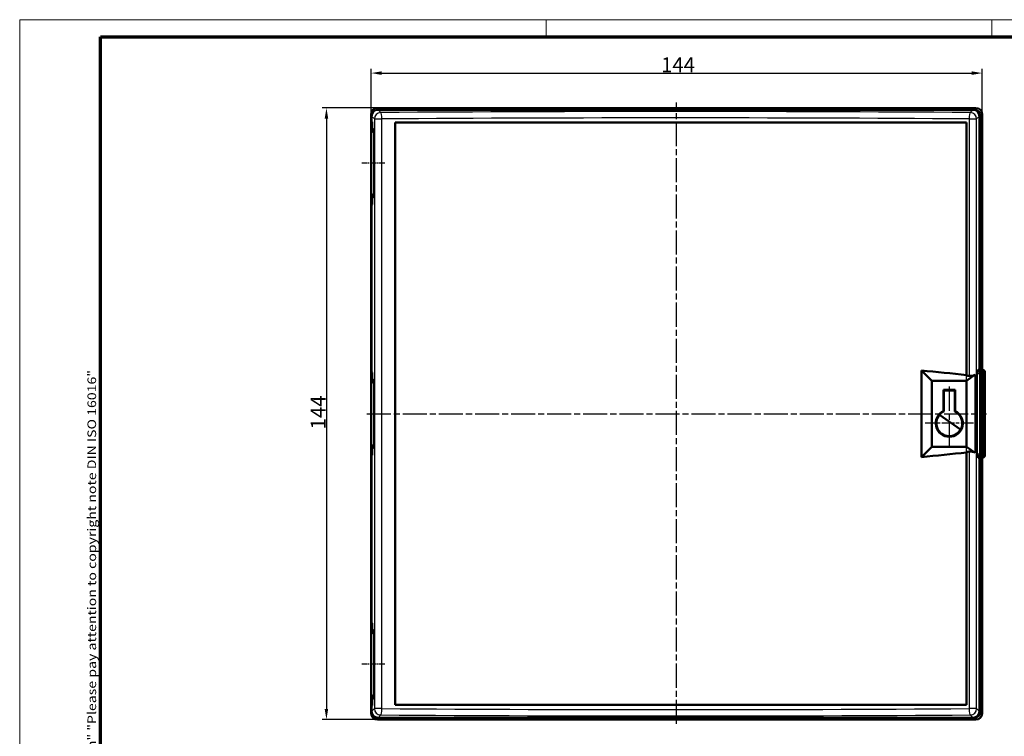
# Model space of a CAD drawing. Units: millimetres. Extents: x 1 to 419, y 1 to 296.
# Drawn here: x 1 to 233, y 127 to 296 of the extents above; entities that cross this region are included whole.
import ezdxf

# ---------------------------------------------------------------- set-up
doc = ezdxf.new("R2010")
doc.units = ezdxf.units.MM
doc.linetypes.add('CHAIN', pattern=[0.3543, 0.2362, -0.0295, 0.0591, -0.0295])
doc.linetypes.add('DASH_DOT', pattern=[0.37, 0.24, -0.06, 0.01, -0.06])
doc.layers.get('0').update_dxf_attribs({"lineweight": 25})
for name, color, linetype, lineweight in [('Bemaßung (ISO)', 1, 'Continuous', 25), ('Mittellinie (ISO)', 1, 'DASH_DOT', 25), ('Mittelpunktmarkierung (ISO)', 1, 'DASH_DOT', 25), ('Rahmen (ISO)', 7, 'Continuous', 70), ('Sichtbar (ISO)', 7, 'Continuous', 50), ('Sichtbar schmal (ISO)', 1, 'Continuous', 25)]:
    doc.layers.add(name, color=color, linetype=linetype, lineweight=lineweight)
doc.styles.add('3_5', font='isocpeur.ttf', dxfattribs={"width": 1.1})
doc.styles.add('Notiztext (DIN)', font='isocpeur.ttf', dxfattribs={"width": 1.1})
doc.dimstyles.new('18-Bopla 3_5', dxfattribs={"dimtxt": 3.5, "dimasz": 2.5, "dimexe": 1, "dimexo": 0, "dimgap": 0.2, "dimtad": 1, "dimdec": 6, "dimrnd": 1e-08, "dimtxsty": '3_5', "dimcen": 0.09, "dimdle": 7, "dimclrd": 1, "dimclre": 1, "dimclrt": 5, "dimadec": 6, "dimazin": 2, "dimtfac": 0.714286, "dimtdec": 3, "dimtmove": 0, "dimatfit": 3, "dimfxl": 1, "dimtolj": 1, "dimlwd": 25, "dimlwe": 25, "dimarcsym": 0})

# ---------------------------------------------------------------- blocks, each defined once
blk = doc.blocks.new('Ränder Bopla-A3-Rahmen')
at = {"color": 1, "linetype": 'Continuous', "lineweight": 18}
for p, q in [((1, 296), (419, 296)), ((1, 1), (1, 296)), ((125, 296), (125, 292)), ((230, 296), (230, 292))]:
    blk.add_line(p, q, dxfattribs=at)
at = {"color": 3, "linetype": 'Continuous', "lineweight": 70}
for p, q in [((20, 292), (415, 292)), ((20, 5), (20, 292))]:
    blk.add_line(p, q, dxfattribs=at)
at = {"layer": 'Rahmen (ISO)', "color": 1, "insert": (19, 55), "char_height": 2.03, "width": 168.977, "attachment_point": 7, "rotation": 90, "style": 'Notiztext (DIN)'}
blk.add_mtext('\\fISOCPEUR|b0|i0;\\W1.20;\\H2.0300;"Schutzvermerk nach DIN ISO 16016 beachten" \\fISOCPEUR|b0|i1;\\W1.20;\\H2.0300;"Please pay attention to copyright note DIN ISO 16016"', dxfattribs=at)
blk = doc.blocks.new('*D11')
at = {"layer": 'Bemaßung (ISO)', "color": 1, "linetype": 'Continuous', "lineweight": 25}
for p, q in [((83.76, 273.71), (83.76, 284.43)), ((86.26, 283.43), (225.26, 283.43)), ((227.76, 273.71), (227.76, 284.43))]:
    blk.add_line(p, q, dxfattribs=at)
at = {"layer": 'Bemaßung (ISO)', "color": 1, "linetype": 'Continuous'}
for points in [[(86.26, 283.84), (86.26, 283.01), (83.76, 283.43)], [(225.26, 283.84), (225.26, 283.01), (227.76, 283.43)]]:
    blk.add_solid(points, dxfattribs=at)
at = {"layer": 'Defpoints', "color": 0, "linetype": 'Continuous'}
for p in [(227.76, 283.43), (83.76, 273.71), (227.76, 273.71)]:
    blk.add_point(p, dxfattribs=at)
at = {"layer": 'Bemaßung (ISO)', "color": 5, "linetype": 'Continuous', "lineweight": 25, "insert": (152.1, 283.63), "char_height": 3.5, "attachment_point": 7, "style": '3_5'}
blk.add_mtext('\\A1;144', dxfattribs=at)
blk = doc.blocks.new('*D12')
at = {"layer": 'Bemaßung (ISO)', "color": 1, "linetype": 'Continuous', "lineweight": 25}
for p, q in [((85.26, 275.21), (72.26, 275.21)), ((73.26, 272.71), (73.26, 133.71)), ((85.26, 131.21), (72.26, 131.21))]:
    blk.add_line(p, q, dxfattribs=at)
at = {"layer": 'Bemaßung (ISO)', "color": 1, "linetype": 'Continuous'}
for points in [[(72.84, 272.71), (73.67, 272.71), (73.26, 275.21)], [(72.84, 133.71), (73.67, 133.71), (73.26, 131.21)]]:
    blk.add_solid(points, dxfattribs=at)
at = {"layer": 'Defpoints', "color": 0, "linetype": 'Continuous'}
for p in [(85.26, 275.21), (73.26, 131.21), (85.26, 131.21)]:
    blk.add_point(p, dxfattribs=at)
at = {"layer": 'Bemaßung (ISO)', "color": 5, "linetype": 'Continuous', "lineweight": 25, "insert": (73.06, 199.55), "char_height": 3.5, "attachment_point": 7, "rotation": 90, "style": '3_5'}
blk.add_mtext('\\A1;144', dxfattribs=at)

msp = doc.modelspace()

# ---------------------------------------------------------------- linework, layer by layer
at = {"layer": 'Mittellinie (ISO)', "linetype": 'CHAIN', "ltscale": 23.990969}
for p, q in [((155.7574719, 130.2055889), (155.7574719, 276.5370291)), ((82.7565582, 203.2065027), (228.7583857, 203.2065027))]:
    msp.add_line(p, q, dxfattribs=at)
at = {"layer": 'Mittellinie (ISO)', "linetype": 'CHAIN', "ltscale": 6.070093}
for p, q in [((87.0449423, 262.2065027), (81.5822421, 262.2065027)), ((87.0449423, 144.2065027), (81.5822421, 144.2065027))]:
    msp.add_line(p, q, dxfattribs=at)
at = {"layer": 'Mittelpunktmarkierung (ISO)', "linetype": 'CHAIN', "ltscale": 23.990969}
msp.add_line((219.9699783, 209.5940905), (219.9699783, 195.2678739), dxfattribs=at)
at = {"layer": 'Mittelpunktmarkierung (ISO)', "linetype": 'CHAIN', "ltscale": 12.642393}
msp.add_line((225.658607, 200.9565027), (214.2813495, 200.9565027), dxfattribs=at)
at = {"layer": 'Sichtbar (ISO)'}
for p, q in [((83.7574719, 132.7055889), (83.7574719, 273.7074164)), ((85.2565582, 275.2065027), (226.2583857, 275.2065027)), ((225.570892, 274.7865027), (85.4090645, 274.7865027)), ((85.6546549, 274.8084059), (225.8602889, 274.8084059)), ((227.7574719, 273.7074164), (227.7574719, 213.5065027)), ((83.8198857, 252.7037249), (83.8198857, 271.7092805)), ((83.8198857, 271.7065027), (83.865687, 271.7065027)), ((83.8198857, 252.7065027), (83.8198857, 271.7065027)), ((83.898747, 271.7065027), (84.0514074, 271.7065027)), ((83.9099783, 273.2874164), (83.9099783, 272.060632)), ((83.9099783, 272.060632), (84.0514074, 271.9192029)), ((83.9953572, 271.6940704), (83.9798857, 271.7018038)), ((83.9953572, 271.6940704), (84.0514074, 271.6941045)), ((83.9953572, 271.2065027), (83.9953572, 271.6940704)), ((84.0514074, 271.9192029), (84.0514074, 270.4692029)), ((89.4099783, 134.6265027), (89.4099783, 271.7865027)), ((89.4099783, 271.7865027), (224.0699783, 271.7865027)), ((224.0699783, 271.7865027), (224.0699783, 212.1904555)), ((227.0699783, 213.7900757), (227.0699783, 273.2874164)), ((227.3593752, 273.3093197), (227.3593752, 213.3572685)), ((84.0514074, 271.2065027), (83.9953572, 271.2065027)), ((84.0514074, 270.4692029), (84.5150615, 270.0055487)), ((84.0822421, 269.7152249), (84.0822421, 270.4383682)), ((84.0822421, 269.7152249), (84.3820593, 269.7154077)), ((84.5150615, 269.4988811), (84.0822421, 269.7152249)), ((84.3820593, 270.1385509), (84.3820593, 269.7154077)), ((84.3820593, 269.7154077), (84.5150615, 269.6489268)), ((84.5150615, 270.0055487), (84.5150615, 254.4074567)), ((83.9953572, 252.718935), (83.9953572, 253.2065027)), ((83.9953572, 253.2065027), (84.0514074, 253.2065027)), ((84.5150615, 254.4074567), (84.0514074, 253.9438025)), ((84.0514074, 253.9438025), (84.0514074, 252.4938025)), ((84.0822421, 254.6977805), (84.5150615, 254.9141243)), ((84.0822421, 254.6977805), (84.3820593, 254.6975977)), ((84.0822421, 253.9746372), (84.0822421, 254.6977805)), ((84.5150615, 254.7640786), (84.3820593, 254.6975977)), ((84.3820593, 254.6975977), (84.3820593, 254.2744544)), ((83.8198857, 252.7065027), (83.865687, 252.7065027)), ((83.898747, 252.7065027), (84.0514074, 252.7065027)), ((84.0514074, 252.4938025), (83.9099783, 252.3523734)), ((83.9099783, 252.3523734), (83.9099783, 213.060632)), ((83.9953572, 252.718935), (83.9798857, 252.7112016)), ((84.0514074, 252.7189008), (83.9953572, 252.718935)), ((213.4298836, 213.3965973), (215.8699783, 210.9565027)), ((213.4298836, 193.0164081), (213.4298836, 213.3965973)), ((226.6628036, 213.382901), (227.0699783, 213.7900757)), ((226.8593752, 213.5794726), (226.8593752, 213.3494141)), ((227.3593752, 213.3572685), (227.7574719, 213.5065027)), ((227.7574719, 213.5065027), (227.8574719, 213.5065027)), ((83.8198857, 193.7037249), (83.8198857, 212.7092805)), ((83.8198857, 212.7065027), (83.865687, 212.7065027)), ((83.8198857, 193.7065027), (83.8198857, 212.7065027)), ((83.898747, 212.7065027), (84.0514074, 212.7065027)), ((83.9099783, 213.060632), (84.0514074, 212.9192029)), ((83.9953572, 212.6940704), (83.9798857, 212.7018038)), ((83.9953572, 212.6940704), (84.0514074, 212.6941045)), ((83.9953572, 212.2065027), (83.9953572, 212.6940704)), ((84.0514074, 212.2065027), (83.9953572, 212.2065027)), ((84.0514074, 212.9192029), (84.0514074, 211.4692029)), ((84.0514074, 211.4692029), (84.5150615, 211.0055487)), ((84.0822421, 210.7152249), (84.0822421, 211.4383682)), ((84.3820593, 211.1385509), (84.3820593, 210.7154077)), ((224.0699783, 210.9565027), (226.1001296, 212.4404369)), ((226.6697312, 213.3494141), (226.8593752, 213.3494141)), ((226.8955952, 213.2065027), (226.7650244, 213.2065027)), ((226.8593752, 213.3572685), (227.3593752, 213.3572685)), ((226.9896735, 213.2065027), (226.8955952, 213.2065027)), ((227.076753, 213.1988708), (227.8574719, 213.1988708)), ((227.4899783, 193.7065027), (227.4899783, 212.7065027)), ((228.3574719, 212.7053734), (228.3574719, 213.0064598)), ((228.3574719, 193.707632), (228.3574719, 212.7053734)), ((84.0822421, 210.7152249), (84.3820593, 210.7154077)), ((84.5150615, 210.4988811), (84.0822421, 210.7152249)), ((84.3820593, 210.7154077), (84.5150615, 210.6489268)), ((84.5150615, 211.0055487), (84.5150615, 195.4074567)), ((215.8699783, 210.9565027), (224.0699783, 210.9565027)), ((215.8699783, 210.9565027), (215.8699783, 195.4565027)), ((218.5912047, 208.8102842), (221.3485576, 208.8100742)), ((218.5912047, 208.8102842), (218.6949783, 208.7065027)), ((218.5912047, 203.8316265), (218.5912047, 208.8102842)), ((221.3485576, 208.8100742), (221.2449783, 208.7065027)), ((221.3485576, 208.8100742), (221.3485576, 203.8317196)), ((224.0699783, 195.4565027), (224.0699783, 210.9565027)), ((221.2449783, 208.7065027), (218.6949783, 208.7065027)), ((218.6949783, 203.7655428), (218.6949783, 208.7065027)), ((221.2449783, 208.7065027), (221.2449783, 203.7657561)), ((222.6409753, 199.5365027), (217.6949783, 202.9502429)), ((84.5150615, 195.4074567), (84.0514074, 194.9438025)), ((84.0514074, 194.9438025), (84.0514074, 193.4938025)), ((84.0822421, 195.6977805), (84.5150615, 195.9141243)), ((84.0822421, 195.6977805), (84.3820593, 195.6975977)), ((84.0822421, 194.9746372), (84.0822421, 195.6977805)), ((84.5150615, 195.7640786), (84.3820593, 195.6975977)), ((84.3820593, 195.6975977), (84.3820593, 195.2744544)), ((215.8699783, 195.4565027), (213.4298836, 193.0164081)), ((224.0699783, 195.4565027), (215.8699783, 195.4565027)), ((226.1001296, 193.9725684), (224.0699783, 195.4565027)), ((83.8198857, 193.7065027), (83.865687, 193.7065027)), ((83.898747, 193.7065027), (84.0514074, 193.7065027)), ((84.0514074, 193.4938025), (83.9099783, 193.3523734)), ((83.9099783, 193.3523734), (83.9099783, 154.060632)), ((83.9953572, 193.718935), (83.9798857, 193.7112016)), ((83.9953572, 193.718935), (83.9953572, 194.2065027)), ((83.9953572, 194.2065027), (84.0514074, 194.2065027)), ((84.0514074, 193.7189008), (83.9953572, 193.718935)), ((224.0699783, 194.2225499), (224.0699783, 134.6265027)), ((227.0699783, 192.6229297), (226.6628036, 193.0301044)), ((226.8593752, 193.0635913), (226.6697312, 193.0635913)), ((226.7650244, 193.2065027), (226.8955952, 193.2065027)), ((226.8593752, 193.0635913), (226.8593752, 192.8335328)), ((227.3593752, 193.0557369), (226.8593752, 193.0557369)), ((226.8955952, 193.2065027), (226.9896735, 193.2065027)), ((227.0699783, 133.1255889), (227.0699783, 192.6229297)), ((227.8574719, 193.2141345), (227.076753, 193.2141345)), ((227.7574719, 192.9065027), (227.3593752, 193.0557369)), ((227.3593752, 193.0557369), (227.3593752, 133.1036857)), ((227.8574719, 192.9065027), (227.7574719, 192.9065027)), ((227.7574719, 192.9065027), (227.7574719, 132.7055889)), ((228.3574719, 193.4065455), (228.3574719, 193.707632)), ((83.8198857, 134.7037249), (83.8198857, 153.7092805)), ((83.8198857, 153.7065027), (83.865687, 153.7065027)), ((83.8198857, 134.7065027), (83.8198857, 153.7065027)), ((83.898747, 153.7065027), (84.0514074, 153.7065027)), ((83.9099783, 154.060632), (84.0514074, 153.9192029)), ((83.9953572, 153.6940704), (83.9798857, 153.7018038)), ((83.9953572, 153.6940704), (84.0514074, 153.6941045)), ((83.9953572, 153.2065027), (83.9953572, 153.6940704)), ((84.0514074, 153.2065027), (83.9953572, 153.2065027)), ((84.0514074, 153.9192029), (84.0514074, 152.4692029)), ((84.0514074, 152.4692029), (84.5150615, 152.0055487)), ((84.0822421, 151.7152249), (84.0822421, 152.4383682)), ((84.0822421, 151.7152249), (84.3820593, 151.7154077)), ((84.5150615, 151.4988811), (84.0822421, 151.7152249)), ((84.3820593, 152.1385509), (84.3820593, 151.7154077)), ((84.3820593, 151.7154077), (84.5150615, 151.6489268)), ((84.5150615, 152.0055487), (84.5150615, 136.4074567)), ((84.0822421, 136.6977805), (84.5150615, 136.9141243)), ((83.8198857, 134.7065027), (83.865687, 134.7065027)), ((83.898747, 134.7065027), (84.0514074, 134.7065027)), ((83.9953572, 134.718935), (83.9798857, 134.7112016)), ((83.9953572, 134.718935), (83.9953572, 135.2065027)), ((83.9953572, 135.2065027), (84.0514074, 135.2065027)), ((84.0514074, 134.7189008), (83.9953572, 134.718935)), ((84.5150615, 136.4074567), (84.0514074, 135.9438025)), ((84.0514074, 135.9438025), (84.0514074, 134.4938025)), ((84.0822421, 136.6977805), (84.3820593, 136.6975977)), ((84.0822421, 135.9746372), (84.0822421, 136.6977805)), ((84.5150615, 136.7640786), (84.3820593, 136.6975977)), ((84.3820593, 136.6975977), (84.3820593, 136.2744544)), ((224.0699783, 134.6265027), (89.4099783, 134.6265027)), ((84.0514074, 134.4938025), (83.9099783, 134.3523734)), ((83.9099783, 134.3523734), (83.9099783, 133.1255889)), ((226.2583857, 131.2065027), (85.2565582, 131.2065027)), ((85.4090645, 131.6265027), (225.570892, 131.6265027)), ((225.8602889, 131.6045995), (85.6546549, 131.6045995))]:
    msp.add_line(p, q, dxfattribs=at)
for centre, radius, start, end in [((219.9699783, 200.9565027), 3.1886288, 115.620175871, 64.383694174), ((219.9699783, 200.9565027), 3.025, 138.769669564, 332.003249404), ((219.9702132, 200.9565027), 3.0849523, 114.416876867, 137.52115902), ((219.9702132, 200.9565027), 3.0849523, 332.581256527, 65.592707059)]:
    msp.add_arc(centre, radius, start, end, dxfattribs=at)
for centre, major_axis, ratio, start_param, end_param in [((85.2583862, 273.7055884), (-1.0619528, 1.0619528), 0.998782766, 5.4983961314, 7.067974483), ((85.4108926, 273.2855884), (-1.0619528, 1.0619528), 0.998782766, 5.4983961314, 7.067974483), ((85.656483, 273.3074916), (-1.0619528, 1.0619528), 0.998782766, 5.4983961314, 5.6695770367), ((225.569064, 273.2855884), (1.0619528, 1.0619528), 0.998782766, 5.4983961314, 7.067974483), ((225.8584608, 273.3074916), (1.0619528, 1.0619528), 0.998782766, 5.4983961314, 7.067974483), ((226.2565576, 273.7055884), (1.0619528, 1.0619528), 0.998782766, 5.4983961314, 7.067974483), ((84.0198857, 271.7092805), (-0.2, 0), 0.0174550649, 4.5541205186, 6.9735819948), ((83.4801903, 271.7014992), (0.5, 0), 0.0174550649, 0.034906585, 0.6903966877), ((84.0198857, 252.7037249), (-0.2, 0), 0.0174550649, 5.5927886195, 8.0122500958), ((83.4801903, 252.7115062), (0.5, 0), 0.0174550649, 5.5927886195, 6.2482787221), ((155.4899783, 6.7392905), (362.6, 0), 0.5773502692, 1.3805161402, 1.4103182674), ((226.8615272, 213.4065027), (-0.2001219, 0), 0.999390827, 0, 1.5707963268), ((227.8574719, 213.0064598), (0, 0.5000428), 0.9999143276, 4.7123889804, 6.2831853072), ((84.0198857, 212.7092805), (-0.2, 0), 0.0174550649, 4.5541205186, 6.9735819948), ((83.4801903, 212.7014992), (0.5, 0), 0.0174550649, 0.034906585, 0.6903966877), ((155.4899783, 6.7392905), (-362.4, 0), 0.5773502692, 4.5204093189, 4.5220024956), ((224.9230297, 212.9772286), (1.5, 0), 0.5773502692, 4.5204093189, 5.6146545908), ((226.9896735, 212.7065027), (0.5003048, 0), 0.999390827, 0, 1.5707963268), ((227.8574719, 212.7053734), (-0.5, 0), 0.9869949627, 3.1415926536, 4.7123889804), ((84.0198857, 193.7037249), (-0.2, 0), 0.0174550649, 5.5927886195, 8.0122500958), ((83.4801903, 193.7115062), (0.5, 0), 0.0174550649, 5.5927886195, 6.2482787221), ((155.4899783, 399.6737149), (-362.6, 0), 0.5773502692, 1.7312743862, 1.7610765134), ((155.4899783, 399.6737149), (362.4, 0), 0.5773502692, 4.9027754652, 4.9043686419), ((224.9230297, 193.4357767), (-1.5, 0), 0.5773502692, 3.81012337, 4.9043686419), ((226.8615272, 193.0065027), (-0.2001219, 0), 0.999390827, 4.7123889804, 6.2831853072), ((226.9896735, 193.7065027), (0.5003048, 0), 0.999390827, 4.7123889804, 6.2831853072), ((227.8574719, 193.707632), (0.5, 0), 0.9869949627, 4.7123889804, 6.2831853072), ((227.8574719, 193.4065455), (0, -0.5000428), 0.9999143276, 0, 1.5707963268), ((84.0198857, 153.7092805), (-0.2, 0), 0.0174550649, 4.5541205186, 6.9735819948), ((83.4801903, 153.7014992), (0.5, 0), 0.0174550649, 0.034906585, 0.6903966877), ((84.0198857, 134.7037249), (-0.2, 0), 0.0174550649, 5.5927886195, 8.0122500958), ((83.4801903, 134.7115062), (0.5, 0), 0.0174550649, 5.5927886195, 6.2482787221), ((85.2583862, 132.707417), (-1.0619528, -1.0619528), 0.998782766, 5.4983961314, 7.067974483), ((85.4108926, 133.127417), (-1.0619528, -1.0619528), 0.998782766, 5.4983961314, 7.067974483), ((225.569064, 133.127417), (1.0619528, -1.0619528), 0.998782766, 5.4983961314, 7.067974483), ((225.8584608, 133.1055138), (1.0619528, -1.0619528), 0.998782766, 5.4983961314, 7.067974483), ((226.2565576, 132.707417), (1.0619528, -1.0619528), 0.998782766, 5.4983961314, 7.067974483), ((85.656483, 133.1055138), (-1.0619528, -1.0619528), 0.998782766, 0.6136082705, 0.7847891758)]:
    msp.add_ellipse(centre, major_axis=major_axis, ratio=ratio, start_param=start_param, end_param=end_param, dxfattribs=at)
for points, weights in [([(217.6949783, 202.9502429), (217.6949783, 202.9945963), (217.6949783, 203.0398262)], [165.652531457, 164.743867241, 163.804964618]), ([(222.7086168, 199.5359124), (222.674463, 199.5362104), (222.6409753, 199.5365027)], [195.698245127, 197.037158927, 198.36091881])]:
    msp.add_rational_spline(points, weights, degree=2, dxfattribs=at)
for points in [[(218.6949783, 203.7655428), (218.6436947, 203.7985847), (218.5912047, 203.8316265)], [(221.3485576, 203.8317196), (221.296167, 203.7987379), (221.2449783, 203.7657561)]]:
    msp.add_open_spline(points, degree=2, dxfattribs=at)
at = {"layer": 'Sichtbar schmal (ISO)'}
for p, q in [((83.7574719, 273.7074164), (83.9304496, 273.5344387)), ((85.6546549, 274.8084059), (85.2565582, 275.2065027)), ((86.0569268, 274.1386404), (85.4090645, 274.7865027)), ((225.570892, 274.7865027), (224.9230297, 274.1386404)), ((226.2583857, 275.2065027), (225.8602889, 274.8084059)), ((227.3593752, 273.3093197), (227.7574719, 273.7074164)), ((83.865687, 252.7059481), (83.865687, 271.7070573)), ((83.9099783, 273.2874164), (84.5578406, 272.6395541)), ((83.9798857, 252.7112016), (83.9798857, 271.7018038)), ((84.5578406, 272.6395541), (84.5578406, 133.7734512)), ((84.5578406, 272.6395541), (86.3431307, 272.6395541)), ((86.3431307, 133.7734512), (86.3431307, 272.6395541)), ((224.6368259, 272.6395541), (226.422116, 272.6395541)), ((224.6368259, 272.6395541), (224.6368259, 212.1271135)), ((226.422116, 272.6395541), (227.0699783, 273.2874164)), ((226.422116, 133.7734512), (226.422116, 272.6395541)), ((226.6614053, 213.4065027), (226.5651463, 213.4065027)), ((227.8574719, 213.5065027), (227.8574719, 213.1988708)), ((83.865687, 193.7059481), (83.865687, 212.7070573)), ((83.9798857, 193.7112016), (83.9798857, 212.7018038)), ((224.0699783, 210.9565027), (224.0699783, 212.1904555)), ((226.1001296, 193.9725684), (226.1001296, 212.4404369)), ((226.5369373, 212.7065027), (226.5369373, 193.7065027)), ((226.6429212, 212.7065027), (226.5369373, 212.7065027)), ((226.6429212, 193.7065027), (226.6429212, 212.7065027)), ((226.6429212, 212.7065027), (227.1303309, 212.7065027)), ((227.1303309, 212.7065027), (227.1303309, 193.7065027)), ((227.3952906, 212.7065027), (227.1303309, 212.7065027)), ((227.3952906, 193.7065027), (227.3952906, 212.7065027)), ((227.3952906, 212.7065027), (227.4899783, 212.7065027)), ((227.8574719, 213.1988708), (227.8574719, 193.2141345)), ((224.0699783, 194.2225499), (224.0699783, 195.4565027)), ((224.6368259, 194.2858919), (224.6368259, 133.7734512)), ((226.6429212, 193.7065027), (226.5369373, 193.7065027)), ((226.5651463, 193.0065027), (226.6614053, 193.0065027)), ((227.1303309, 193.7065027), (226.6429212, 193.7065027)), ((227.1303309, 193.7065027), (227.3952906, 193.7065027)), ((227.4899783, 193.7065027), (227.3952906, 193.7065027)), ((227.8574719, 193.2141345), (227.8574719, 192.9065027)), ((83.865687, 134.7059481), (83.865687, 153.7070573)), ((83.9798857, 134.7112016), (83.9798857, 153.7018038)), ((83.9304496, 132.8785666), (83.7574719, 132.7055889)), ((84.5578406, 133.7734512), (83.9099783, 133.1255889)), ((86.3431307, 133.7734512), (84.5578406, 133.7734512)), ((85.4090645, 131.6265027), (86.0569268, 132.274365)), ((226.422116, 133.7734512), (224.6368259, 133.7734512)), ((224.9230297, 132.274365), (225.570892, 131.6265027)), ((227.0699783, 133.1255889), (226.422116, 133.7734512)), ((227.7574719, 132.7055889), (227.3593752, 133.1036857)), ((85.2565582, 131.2065027), (85.6546549, 131.6045995)), ((225.8602889, 131.6045995), (226.2583857, 131.2065027))]:
    msp.add_line(p, q, dxfattribs=at)
for centre, major_axis, ratio, start_param, end_param in [((86.0569268, 272.6395541), (-1.0606602, -1.0606602), 0.998782766, 3.9275998046, 5.4971781562), ((155.4899783, 261.6644321), (-363.9, 0), 0.0349207695, 4.5204093189, 4.9043686419), ((86.0569268, 272.6395541), (-0.0101813, 1.4999654), 0.1907983244, 4.7110939046, 6.2476251884), ((224.9230297, 272.6395541), (0.0101813, 1.4999654), 0.1907983244, 0.0355601188, 1.5720914026), ((224.9230297, 272.6395541), (-1.0606602, 1.0606602), 0.998782766, 3.9275998046, 5.4971781562), ((84.0198857, 271.7092805), (-0.2, 0), 0.0174550649, 0.9201591658, 1.7290647886), ((155.4899783, 260.1653459), (362.4, 0), 0.0350653091, 1.3788166653, 1.7627759883), ((84.0198857, 252.7037249), (0.2, 0), 0.0174550649, 1.412527865, 2.2214334878), ((226.5651463, 212.7065027), (0, -0.7), 0.0402984676, 3.1415926536, 4.7123889804), ((226.7650244, 213.4065027), (0, -0.2), 0.999390827, 4.7123889804, 6.2831853072), ((84.0198857, 212.7092805), (-0.2, 0), 0.0174550649, 0.9201591658, 1.7290647886), ((226.7650244, 212.7065027), (0, 0.5), 0.2442064798, 0, 1.5707963268), ((226.8955952, 212.7065027), (0, 0.5), 0.4694715628, 4.7123889804, 6.2831853072), ((226.8955952, 212.7065027), (0, 0.5), 0.999390827, 4.7123889804, 6.2831853072), ((84.0198857, 193.7037249), (0.2, 0), 0.0174550649, 1.412527865, 2.2214334878), ((226.5651463, 193.7065027), (0, -0.7), 0.0402984676, 4.7123889804, 6.2831853072), ((226.7650244, 193.0065027), (0, 0.2), 0.999390827, 0, 1.5707963268), ((226.7650244, 193.7065027), (0, 0.5), 0.2442064798, 1.5707963268, 3.1415926536), ((226.8955952, 193.7065027), (0, -0.5), 0.4694715628, 0, 1.5707963268), ((226.8955952, 193.7065027), (0, -0.5), 0.999390827, 0, 1.5707963268), ((84.0198857, 153.7092805), (-0.2, 0), 0.0174550649, 0.9201591658, 1.7290647886), ((84.0198857, 134.7037249), (0.2, 0), 0.0174550649, 1.412527865, 2.2214334878), ((86.0569268, 133.7734512), (1.0606602, -1.0606602), 0.998782766, 3.9275998046, 5.4971781562), ((86.0569268, 133.7734512), (-0.0101813, -1.4999654), 0.1907983244, 0.0355601188, 1.5720914026), ((155.4899783, 144.7485733), (363.9, 0), 0.0349207695, 4.5204093189, 4.9043686419), ((155.4899783, 146.2476595), (-362.4, 0), 0.0350653091, 1.3788166653, 1.7627759883), ((224.9230297, 133.7734512), (0.0101813, -1.4999654), 0.1907983244, 4.7110939046, 6.2476251884), ((224.9230297, 133.7734512), (1.0606602, 1.0606602), 0.998782766, 3.9275998046, 5.4971781562)]:
    msp.add_ellipse(centre, major_axis=major_axis, ratio=ratio, start_param=start_param, end_param=end_param, dxfattribs=at)

# ---------------------------------------------------------------- block references
msp.add_blockref('Ränder Bopla-A3-Rahmen', (0, 0))

# ---------------------------------------------------------------- dimensions: what is measured, and where the dimension line sits
at = {"layer": 'Bemaßung (ISO)', "color": 1, "linetype": 'Continuous', "lineweight": 25}
dim = msp.add_linear_dim(base=(227.7574719, 283.4276415), p1=(83.7574719, 273.7074164), p2=(227.7574719, 273.7074164), dimstyle='18-Bopla 3_5', override={"dimgap": 0.2, "dimdec": 6, "dimtol": 0, "dimlim": 0, "dimtp": 0, "dimtm": 0, "dimtdec": 3, "dimtofl": 0, "dimatfit": 1}, dxfattribs=at)
dim.commit()
dim.dimension.update_dxf_attribs({"geometry": '*D11', "text_midpoint": (155.7574719, 283.4276415), "dimtype": 160})
dim = msp.add_linear_dim(base=(73.2565582, 131.2065027), p1=(85.2565582, 275.2065027), p2=(85.2565582, 131.2065027), angle=270, dimstyle='18-Bopla 3_5', override={"dimgap": 0.2, "dimdec": 6, "dimtol": 0, "dimlim": 0, "dimtp": 0, "dimtm": 0, "dimtdec": 3, "dimtofl": 0, "dimatfit": 1}, dxfattribs=at)
dim.commit()
dim.dimension.update_dxf_attribs({"geometry": '*D12', "text_midpoint": (73.2565582, 203.2065027), "dimtype": 160})

doc.saveas('drawing.dxf')
